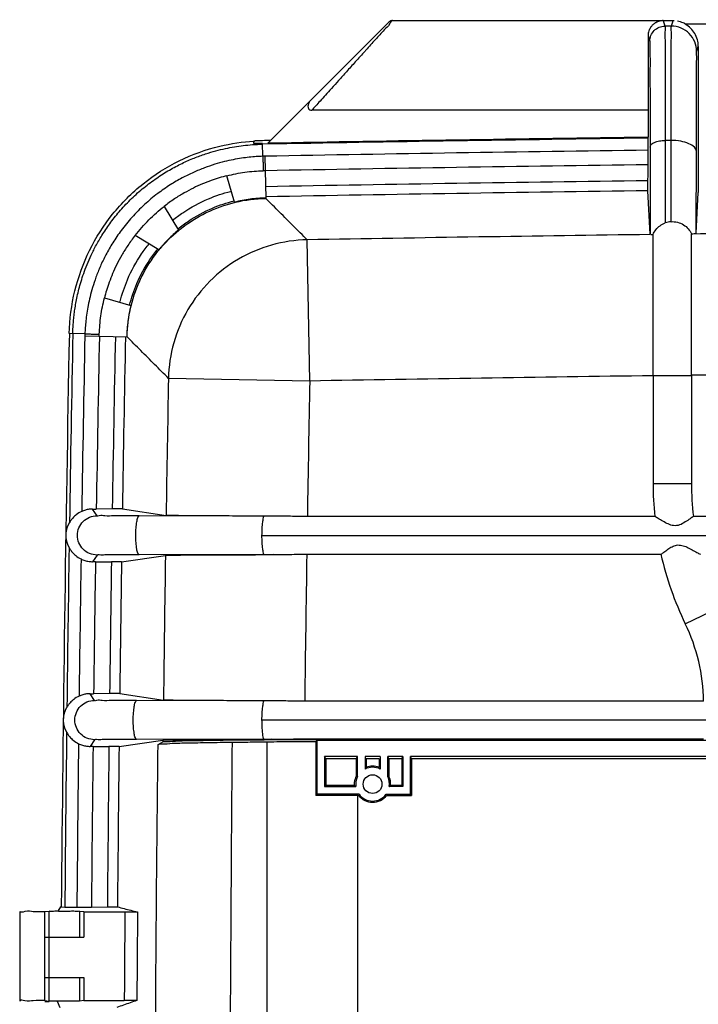
# Model space of a CAD drawing. Extents: x 3017 to 5636, y 987 to 2839.
# Drawn here: x 4826 to 4961, y 1866 to 2062 of the extents above; entities that cross this region are included whole.
import ezdxf

# ---------------------------------------------------------------- set-up
doc = ezdxf.new("R2010")
doc.units = 0
doc.header["$LTSCALE"] = 2
for name, color, linetype in [('3_ALL_AXES', 7, 'CONTINUOUS'), ('7_ALL_FEATURES', 7, 'CONTINUOUS'), ('BOTTOM-HCO_0DXF_CONTINUOUS_LINE', 7, 'CONTINUOUS')]:
    doc.layers.add(name, color=color, linetype=linetype)

msp = doc.modelspace()

# ---------------------------------------------------------------- linework, layer by layer
at = {"layer": '3_ALL_AXES', "color": 7, "linetype": 'Continuous'}
msp.add_circle((4896.287, 1910.036), 1.85, dxfattribs=at)
at = {"layer": '7_ALL_FEATURES', "color": 7, "linetype": 'Continuous'}
for p, q in [((4853.81, 1917.921), (4854.767, 1918.396)), ((4875.405, 1713.639), (4875.405, 1918.433)), ((4882.757, 1918.868), (4961.837, 1918.868)), ((4885.287, 1918.763), (4885.04, 1918.516)), ((4885.04, 1918.516), (4885.04, 1907.789)), ((4885.287, 1918.763), (5281.787, 1918.763)), ((4885.287, 1908.036), (4885.287, 1918.763)), ((4893.287, 1915.519), (4886.787, 1915.519)), ((4887.025, 1915.042), (4886.787, 1915.519)), ((4886.787, 1915.519), (4886.787, 1909.536)), ((4887.025, 1915.042), (4887.025, 1909.775)), ((4893.06, 1915.065), (4893.287, 1915.519)), ((4893.06, 1915.065), (4893.06, 1911.579)), ((4893.287, 1911.527), (4893.287, 1915.519)), ((4897.787, 1915.519), (4894.787, 1915.519)), ((4894.787, 1915.519), (4894.787, 1913.032)), ((4897.56, 1915.065), (4895.014, 1915.065)), ((4895.014, 1915.065), (4895.014, 1913.379)), ((4897.56, 1915.065), (4897.56, 1913.379)), ((4897.787, 1915.519), (4897.787, 1913.032)), ((4902.287, 1915.519), (4899.287, 1915.519)), ((4899.514, 1915.065), (4899.287, 1915.519)), ((4899.287, 1911.527), (4899.287, 1915.519)), ((4902.06, 1915.065), (4899.514, 1915.065)), ((4899.514, 1915.065), (4899.514, 1911.579)), ((4902.06, 1915.065), (4902.287, 1915.519)), ((4902.06, 1915.065), (4902.06, 1909.763)), ((4902.287, 1915.519), (4902.287, 1909.536)), ((5017.787, 1915.519), (4903.787, 1915.519)), ((4904.014, 1915.065), (4903.787, 1915.519)), ((4903.787, 1908.036), (4903.787, 1915.519)), ((5017.56, 1915.065), (4904.014, 1915.065)), ((4904.014, 1915.065), (4904.014, 1907.809)), ((4886.787, 1909.536), (4887.025, 1909.775)), ((4886.787, 1909.536), (4892.974, 1909.536)), ((4902.287, 1909.536), (4899.599, 1909.536)), ((4902.06, 1909.763), (4899.853, 1909.763)), ((4902.06, 1909.763), (4902.287, 1909.536)), ((4885.287, 1908.036), (4885.04, 1907.789)), ((4893.599, 1908.036), (4885.287, 1908.036)), ((4893.488, 1907.809), (4893.295, 1907.809)), ((4893.295, 1907.809), (4893.295, 1724.263)), ((4898.974, 1908.036), (4903.787, 1908.036)), ((4899.086, 1907.809), (4904.014, 1907.809)), ((4904.014, 1907.809), (4903.787, 1908.036)), ((4839.071, 1884.733), (4847.234, 1884.733)), ((4839.071, 1867.141), (4847.104, 1867.141))]:
    msp.add_line(p, q, dxfattribs=at)
for centre, radius, start, end in [((14971.537, 1801.036), 10117.451, 179.3331998, 179.335368), ((14971.537, 1801.036), 10089.468, 179.3300867, 179.3308458), ((4896.287, 1910.036), 3.35, 63.39987, 116.60013), ((4896.287, 1910.036), 3.577, 69.15036, 110.84964), ((4896.287, 1910.036), 3.35, 153.57561, 188.58368), ((4896.287, 1910.036), 3.35, 351.41632, 26.42439), ((4896.287, 1910.036), 3.577, 355.62142, 25.55782), ((4896.287, 1910.036), 3.577, 218.50478, 321.49522), ((4896.287, 1910.036), 3.35, 216.65641, 323.34359), ((14971.537, 1801.036), 10124.648, 179.5263534, 179.6259062), ((14971.537, 1801.036), 10122.15, 179.5263556, 179.625647)]:
    msp.add_arc(centre, radius, start, end, dxfattribs=at)
for points, start_tangent, end_tangent in [([(4853.81, 1917.921), (4854.611, 1918.024), (4856.596, 1918.123), (4859.652, 1918.213), (4863.71, 1918.291), (4868.522, 1918.353)], (0.8955216, 0.4450181), (0.9999467, 0.0103269)), ([(4854.767, 1918.396), (4855.633, 1918.501), (4857.771, 1918.6), (4861.08, 1918.689), (4865.405, 1918.763), (4870.545, 1918.819), (4874.813, 1918.848)], (0.8955232, 0.4450148), (0.9999857, 0.0053502)), ([(4868.297, 1713.722), (4868.031, 1781.932), (4868.106, 1850.143), (4868.522, 1918.353)], (-0.0064041, 0.9999795), (0.0086061, 0.999963)), ([(4868.522, 1918.353), (4872.022, 1918.391), (4874.819, 1918.425)], (0.9999467, 0.0103269), (0.9999191, 0.0127187)), ([(4874.813, 1918.848), (4876.194, 1918.854)], (0.9999857, 0.0053502), (0.9999911, 0.0042081)), ([(4874.819, 1918.425), (4875.405, 1918.433)], (0.9999191, 0.0127187), (0.9999159, 0.0129661)), ([(4875.405, 1918.433), (4876.199, 1918.443)], (0.9999159, 0.0129661), (0.9999267, 0.0121074)), ([(4876.194, 1918.854), (4879.424, 1918.864), (4882.757, 1918.868)], (0.9999911, 0.0042081), (1, 0)), ([(4876.199, 1918.443), (4878.418, 1918.467), (4881.645, 1918.495), (4885.04, 1918.516)], (0.9999267, 0.0121074), (0.9999875, 0.0049961)), ([(4853.501, 1714.155), (4853.138, 1782.077), (4853.241, 1849.999), (4853.81, 1917.921)], (-0.0087657, 0.9999616), (0.0117946, 0.9999304)), ([(4893.06, 1915.065), (4891.035, 1915.062), (4889.02, 1915.054), (4887.025, 1915.042)], (-1, -0.0002738), (-0.9999722, -0.0074628)), ([(4892.72, 1909.763), (4892.727, 1910.385), (4892.841, 1910.997), (4893.06, 1911.579)], (-0.0763428, 0.9970816), (0.4314742, 0.9021253)), ([(4893.06, 1911.579), (4893.136, 1911.562), (4893.211, 1911.545), (4893.287, 1911.527)], (0.9752309, -0.2211891), (0.9735303, -0.2285581)), ([(4899.287, 1911.527), (4899.362, 1911.545), (4899.438, 1911.562), (4899.514, 1911.579)], (0.9735303, 0.2285581), (0.9752308, 0.2211896)), ([(4892.72, 1909.763), (4890.809, 1909.765), (4888.908, 1909.769), (4887.025, 1909.775)], (-0.9999999, 0.0003346), (-0.999993, 0.0037304)), ([(4892.72, 1909.763), (4892.803, 1909.687), (4892.888, 1909.612), (4892.974, 1909.536)], (0.733593, -0.6795891), (0.7580415, -0.6522064)), ([(4899.599, 1909.536), (4899.686, 1909.612), (4899.77, 1909.687), (4899.853, 1909.763)], (0.7580415, 0.6522064), (0.7336028, 0.6795784)), ([(4893.295, 1907.809), (4890.511, 1907.807), (4887.751, 1907.8), (4885.04, 1907.789)], (-1, 0), (-0.9999875, -0.0049961)), ([(4845.763, 1885.706), (4847.086, 1885.374), (4848.41, 1885.043), (4849.733, 1884.712)], (0.9700467, -0.2429184), (0.970048, -0.2429132)), ([(4847.234, 1884.733), (4848.166, 1884.731), (4848.973, 1884.726), (4849.521, 1884.72), (4849.733, 1884.712)], (1, 0), (0.970048, -0.2429132)), ([(4849.603, 1867.171), (4848.274, 1866.707), (4846.945, 1866.243), (4845.616, 1865.779)], (-0.9441319, -0.3295679), (-0.9441268, -0.3295826)), ([(4849.603, 1867.171), (4849.391, 1867.159), (4848.843, 1867.15), (4848.036, 1867.143), (4847.104, 1867.141)], (-0.9441319, -0.3295679), (-1, 0))]:
    msp.add_spline(points, degree=3, dxfattribs=dict(at, start_tangent=start_tangent, end_tangent=end_tangent))
at = {"layer": 'BOTTOM-HCO_0DXF_CONTINUOUS_LINE', "color": 7, "linetype": 'Continuous'}
for p, q in [((4875.515, 2037.042), (4899.532, 2061.058)), ((4900.175, 2061.351), (4956.012, 2061.351)), ((4953.825, 2061.339), (4954.189, 2060.248)), ((4955.461, 2060.248), (4955.824, 2061.339)), ((4969.825, 2060.624), (4958.213, 2060.624)), ((4955.461, 2060.248), (4954.189, 2060.248)), ((4950.837, 2058.304), (4951.189, 2057.248)), ((4960.461, 2055.248), (4960.794, 2056.248)), ((4960.794, 2056.248), (4960.794, 2027.26)), ((4950.835, 2043.585), (4884.249, 2043.585)), ((4950.835, 2043.585), (4950.835, 2038.219)), ((4872.787, 2036.992), (4872.787, 2037.517)), ((4950.838, 2038.05), (4950.835, 2038.219)), ((4955.406, 2037.595), (4954.246, 2037.595)), ((4954.246, 2037.595), (4954.26, 2021.256)), ((4955.393, 2021.495), (4955.406, 2037.595)), ((4874.548, 2034.459), (4874.502, 2037.024)), ((4951.246, 2036.294), (4951.261, 2019.019)), ((4960.392, 2019.217), (4960.406, 2035.427)), ((4874.97, 2034.47), (4875.121, 2026.121)), ((4950.831, 2027.621), (4950.844, 2032.784)), ((4868.942, 2025.373), (4867.437, 2030.606)), ((4951.261, 2019.019), (4950.831, 2027.621)), ((4960.392, 2019.217), (4960.794, 2027.26)), ((4855.027, 2024.537), (4857.858, 2019.833)), ((4853.964, 2015.944), (4849.264, 2018.781)), ((4883.837, 1989.926), (4883.344, 2017.905)), ((4951.262, 2018.983), (4951.264, 2018.949)), ((4951.407, 2018.968), (4951.837, 2018.958)), ((4843.179, 2006.379), (4848.41, 2004.868)), ((4839.316, 1999.274), (4836.226, 1999.334)), ((4839.304, 1998.852), (4847.652, 1998.689)), ((4883.837, 1989.926), (4855.859, 1990.45)), ((4951.837, 1991.02), (4959.437, 1991.02)), ((4951.837, 1990.971), (4951.837, 1969.625)), ((4959.437, 1991.069), (4959.437, 1969.625)), ((4951.837, 1969.625), (4959.437, 1969.625)), ((4841.721, 1963.231), (4840.841, 1964.551)), ((4844.73, 1964.594), (4841.566, 1964.556)), ((4846.73, 1964.594), (4844.73, 1964.594)), ((4846.73, 1964.594), (4855.387, 1963.293)), ((4876.807, 1963.156), (4850.064, 1963.179)), ((4952.174, 1963.071), (4883.37, 1963.071)), ((5015.753, 1963.071), (4959.82, 1963.071)), ((4874.367, 1959.313), (5421.206, 1959.313)), ((4841.721, 1955.442), (4840.841, 1954.12)), ((4846.565, 1954.078), (4855.263, 1955.379)), ((4876.687, 1955.516), (4850.064, 1955.493)), ((4883.253, 1955.602), (4953.397, 1955.602)), ((4841.403, 1954.116), (4844.565, 1954.078)), ((4846.565, 1954.078), (4844.565, 1954.078)), ((4958.217, 1941.815), (4965.057, 1945.128)), ((4841.215, 1926.631), (4840.335, 1927.951)), ((4844.205, 1927.994), (4841.041, 1927.956)), ((4846.205, 1927.994), (4844.205, 1927.994)), ((4846.205, 1927.994), (4854.866, 1926.693)), ((4876.286, 1926.556), (4849.557, 1926.579)), ((4961.834, 1926.471), (4882.849, 1926.471)), ((4874.367, 1922.754), (5421.206, 1922.754)), ((4841.215, 1918.841), (4840.335, 1917.52)), ((4846.078, 1917.478), (4854.771, 1918.779)), ((4876.194, 1918.916), (4849.557, 1918.893)), ((4882.758, 1919.002), (4961.837, 1919.002)), ((4840.916, 1917.516), (4844.078, 1917.478)), ((4846.078, 1917.478), (4844.078, 1917.478)), ((4834.493, 1885.736), (4833.969, 1884.872)), ((4834.493, 1885.736), (4834.641, 1885.736)), ((4834.641, 1885.736), (4835.334, 1885.667)), ((4840.6, 1885.641), (4843.763, 1885.706)), ((4843.763, 1885.706), (4845.763, 1885.706)), ((4826.397, 1884.802), (4826.397, 1867.044)), ((4832.23, 1884.802), (4831.394, 1884.733)), ((4831.394, 1867.141), (4831.394, 1884.733)), ((4832.23, 1867.044), (4832.23, 1884.802)), ((4839.071, 1884.733), (4838.23, 1884.802)), ((4838.23, 1884.802), (4838.23, 1879.736)), ((4839.071, 1884.733), (4839.071, 1879.736)), ((4831.394, 1879.736), (4839.071, 1879.736)), ((4831.394, 1871.736), (4839.071, 1871.736)), ((4838.23, 1871.736), (4838.23, 1867.044)), ((4839.071, 1871.736), (4839.071, 1867.141)), ((4831.394, 1867.141), (4832.23, 1867.044)), ((4834.435, 1865.735), (4833.872, 1866.946)), ((4839.071, 1867.141), (4838.23, 1867.044))]:
    msp.add_line(p, q, dxfattribs=at)
for centre, radius, start, end in [((4900.238, 2060.351), 1, 90.03072, 135), ((5147.787, -12972.464), 15012.5, 91.0371481, 91.0489243), ((5147.787, -12972.464), 15011.806, 90.7517167, 91.0430965), ((5147.787, -12972.464), 15011.975, 90.7517211, 91.0392271), ((5147.787, -12972.464), 15011.975, 91.0430965, 91.0496434), ((5147.787, -12972.464), 15009.413, 90.7518109, 91.0414881), ((5147.787, -12972.464), 15006.54, 90.751961, 91.0414881), ((5147.787, -12972.464), 15003.378, 90.7521686, 91.0414881), ((5147.787, -12972.464), 15001.378, 90.7522688, 91.0414881), ((5147.787, -12972.464), 14992.701, 90.5031175, 90.7198136), ((5147.787, -12972.464), 14992.701, 90.7510468, 91.0106423), ((14971.537, 1801.036), 10137.25, 178.8791458, 179.5212697), ((14971.537, 1801.036), 10136.556, 178.8791458, 179.0907583), ((14971.537, 1801.036), 10134.163, 178.8815308, 179.0781291), ((14971.537, 1801.036), 10131.29, 178.8815308, 179.0752021), ((14971.537, 1801.036), 10128.128, 178.8815308, 179.0746953), ((14971.537, 1801.036), 10126.128, 178.8815308, 179.0745126), ((14971.537, 1801.036), 10117.451, 178.9272751, 179.0810876), ((5147.787, -12972.464), 14964.718, 90.75026, 91.0106422), ((5147.787, -12972.464), 14964.718, 90.5040581, 90.7211593), ((14971.537, 1801.036), 10089.468, 178.9272752, 179.0798026), ((5015.637, 1969.625), 63.8, 180, 185.89652), ((5015.637, 1969.625), 56.2, 180, 186.69735), ((14971.537, 1801.036), 10136.556, 179.1188075, 179.2977499), ((14971.537, 1801.036), 10117.451, 179.1259128, 179.2883768), ((14971.537, 1801.036), 10089.468, 179.1222246, 179.2876668), ((5015.637, 1969.625), 63.8, 192.69768, 205.84193), ((14971.537, 1801.036), 10134.163, 179.1314343, 179.2851209), ((14971.537, 1801.036), 10131.29, 179.1342477, 179.2822085), ((14971.537, 1801.036), 10128.128, 179.1341953, 179.2817664), ((14971.537, 1801.036), 10126.128, 179.1340243, 179.2816245), ((4925.637, 1926.036), 36.2, 0.68801, 25.84193), ((14971.537, 1801.036), 10136.556, 179.325799, 179.5216284), ((14971.537, 1801.036), 10134.163, 179.3384261, 179.521705), ((14971.537, 1801.036), 10131.29, 179.3412512, 179.5215239), ((14971.537, 1801.036), 10128.128, 179.3412634, 179.5210113), ((14971.537, 1801.036), 10126.128, 179.3411333, 179.5209167)]:
    msp.add_arc(centre, radius, start, end, dxfattribs=at)
for points, start_tangent, end_tangent in [([(4900.227, 2061.339), (4899.717, 2060.772), (4898.595, 2059.524)], (-0.6670056, 0.7450527), (-0.6690153, -0.7432486)), ([(4953.825, 2061.339), (4953.705, 2061.336), (4953.605, 2061.33), (4953.512, 2061.321), (4953.42, 2061.309), (4953.325, 2061.294), (4953.226, 2061.274), (4953.12, 2061.25), (4953.01, 2061.219), (4952.893, 2061.183), (4952.771, 2061.138), (4952.64, 2061.084), (4952.501, 2061.018), (4952.354, 2060.939), (4952.198, 2060.843), (4952.034, 2060.726), (4951.862, 2060.585), (4951.685, 2060.415), (4951.504, 2060.21), (4951.325, 2059.961), (4951.153, 2059.659), (4951, 2059.292), (4950.884, 2058.845), (4950.837, 2058.304)], (-1, 0), (0.0016882, -0.9999986)), ([(4956.668, 2061.275), (4957.762, 2060.963), (4958.398, 2060.646)], (0.9882251, -0.1530072), (0.8612015, -0.5082638)), ([(4960.794, 2056.248), (4960.617, 2057.569), (4960.099, 2058.791), (4959.279, 2059.834), (4958.213, 2060.624)], (0, 1), (-0.8751827, 0.4837926)), ([(4898.595, 2059.524), (4896.837, 2057.571), (4894.952, 2055.477)], (-0.6690153, -0.7432486), (-0.6689953, -0.7432666)), ([(4951.189, 2057.248), (4951.417, 2058.396), (4952.067, 2059.369), (4953.04, 2060.02), (4954.189, 2060.248)], (0.0000091, 1), (1, 0.0000091)), ([(4954.189, 2060.248), (4954.2, 2059.52), (4954.212, 2057.437), (4954.223, 2054.06), (4954.232, 2049.508), (4954.24, 2043.959), (4954.246, 2037.595)], (0.2910226, -0.9567162), (0.0007772, -0.9999997)), ([(4955.406, 2037.595), (4955.412, 2043.959), (4955.419, 2049.508), (4955.428, 2054.06), (4955.439, 2057.437), (4955.449, 2059.52), (4955.461, 2060.248)], (0.0007352, 0.9999997), (0.2765592, 0.9609969)), ([(4960.461, 2055.248), (4960.08, 2057.161), (4958.996, 2058.784), (4957.374, 2059.867), (4955.461, 2060.248)], (-0.0000091, 1), (-1, 0.0000091)), ([(4950.837, 2058.304), (4950.839, 2056.87), (4950.84, 2055.25), (4950.841, 2053.498), (4950.842, 2051.673), (4950.841, 2049.837), (4950.841, 2048.051), (4950.839, 2046.378), (4950.837, 2044.872), (4950.835, 2043.585)], (0.0016882, -0.9999986), (-0.0021514, -0.9999977)), ([(4951.189, 2057.248), (4951.2, 2056.577), (4951.212, 2054.65), (4951.223, 2051.522), (4951.232, 2047.305), (4951.24, 2042.166), (4951.246, 2036.294)], (0.3085488, -0.9512085), (0.0008402, -0.9999996)), ([(4894.799, 2055.307), (4892.862, 2053.155), (4891.109, 2051.207), (4889.542, 2049.465), (4888.154, 2047.924), (4886.939, 2046.574)], (-0.6689914, -0.7432702), (-0.668965, -0.7432939)), ([(4894.952, 2055.477), (4894.799, 2055.307)], (-0.6689953, -0.7432666), (-0.6689914, -0.7432702)), ([(4960.406, 2035.427), (4960.412, 2040.981), (4960.419, 2045.843), (4960.428, 2049.831), (4960.439, 2052.791), (4960.449, 2054.613), (4960.461, 2055.248)], (0.0008402, 0.9999996), (0.3085504, 0.951208)), ([(4883.914, 2045.44), (4883.58, 2044.867)], (-0.6092425, -0.7929839), (-0.3685062, -0.9296253)), ([(4885.889, 2045.407), (4884.995, 2044.414), (4884.964, 2044.379)], (-0.6689654, -0.7432935), (-0.6689646, -0.7432942)), ([(4886.939, 2046.574), (4885.889, 2045.407)], (-0.668965, -0.7432939), (-0.6689654, -0.7432935)), ([(4883.58, 2044.867), (4883.473, 2044.362)], (-0.3685062, -0.9296253), (0.0000005, -1)), ([(4883.473, 2044.362), (4883.568, 2043.958), (4883.844, 2043.681), (4884.249, 2043.585)], (-0.0000564, -1), (1, 0.0000469)), ([(4884.964, 2044.379), (4884.249, 2043.585)], (-0.6689646, -0.7432942), (-0.668956, -0.743302)), ([(4836.226, 1999.334), (4837.321, 2007.778), (4840.237, 2015.814), (4844.792, 2022.967), (4850.848, 2029.015), (4858.007, 2033.56), (4866.047, 2036.465), (4872.789, 2037.48), (4872.967, 2037.491)], (0.0195613, 0.9998087), (0.9983547, 0.0573394)), ([(4950.843, 2036.85), (4950.841, 2037.673), (4950.838, 2038.05)], (-0.0028038, 0.9999961), (-0.0199488, 0.999801)), ([(4951.246, 2036.294), (4951.476, 2036.791), (4952.127, 2037.213), (4953.099, 2037.495), (4954.246, 2037.595)], (0.0036265, 0.9999934), (0.9999998, 0.000682)), ([(4960.406, 2035.427), (4960.023, 2036.256), (4958.939, 2036.959), (4957.318, 2037.429), (4955.406, 2037.595)], (-0.0036265, 0.9999934), (-0.9999998, 0.000682)), ([(4836.921, 1999.321), (4836.964, 2000.563), (4837.044, 2001.756), (4837.162, 2002.933), (4837.319, 2004.127), (4837.523, 2005.375), (4837.787, 2006.705), (4838.123, 2008.124), (4838.545, 2009.636), (4839.071, 2011.25), (4839.728, 2012.987), (4840.549, 2014.862), (4841.575, 2016.885), (4842.854, 2019.06), (4844.441, 2021.374), (4846.359, 2023.757), (4848.568, 2026.083), (4850.992, 2028.238), (4853.524, 2030.135), (4856.069, 2031.739), (4858.564, 2033.058), (4860.956, 2034.114), (4863.197, 2034.932), (4865.254, 2035.547), (4867.144, 2036.003), (4868.929, 2036.342), (4870.686, 2036.594), (4872.508, 2036.767), (4874.505, 2036.854)], (0.0195624, 0.9998086), (0.9998343, 0.018204)), ([(4950.845, 2035.657), (4950.843, 2036.85)], (-0.001056, 0.9999994), (-0.0028038, 0.9999961)), ([(4950.846, 2034.855), (4950.845, 2035.657)], (-0.0002078, 1), (-0.001056, 0.9999994)), ([(4874.548, 2034.459), (4873.259, 2034.393), (4871.849, 2034.268), (4870.325, 2034.071), (4868.694, 2033.787), (4866.943, 2033.394), (4865.05, 2032.867), (4862.999, 2032.169), (4860.825, 2031.277), (4858.567, 2030.168), (4856.205, 2028.788), (4853.723, 2027.062), (4851.114, 2024.884), (4848.609, 2022.35), (4846.505, 2019.775), (4844.819, 2017.305), (4843.463, 2014.938), (4842.368, 2012.659), (4841.497, 2010.484), (4840.828, 2008.467), (4840.327, 2006.622), (4839.955, 2004.921), (4839.686, 2003.34), (4839.499, 2001.87), (4839.38, 2000.513), (4839.316, 1999.274)], (-0.9994426, -0.0333827), (-0.0347394, -0.9993964)), ([(4874.97, 2034.47), (4874.759, 2034.465), (4874.548, 2034.459)], (-0.9998349, -0.0181728), (-0.9994287, -0.0337987)), ([(4874.548, 2034.459), (4874.572, 2033.657), (4874.595, 2032.814), (4874.613, 2032.08), (4874.622, 2031.609)], (0.0309537, -0.9995208), (0.0152932, -0.9998831)), ([(4950.844, 2032.784), (4950.845, 2033.277), (4950.846, 2034.011), (4950.846, 2034.855)], (0.0040593, 0.9999918), (-0.0002078, 1)), ([(4867.437, 2030.606), (4871.005, 2031.303), (4874.623, 2031.609)], (0.9695644, 0.2448365), (0.9995449, 0.0301656)), ([(4874.623, 2031.609), (4874.822, 2031.614), (4875.022, 2031.618)], (0.999545, 0.0301628), (0.9998349, 0.0181728)), ([(4867.438, 2030.605), (4865.923, 2030.185), (4864.294, 2029.649), (4862.578, 2028.981), (4860.798, 2028.168), (4858.953, 2027.187), (4857.031, 2025.997), (4855.026, 2024.539)], (-0.9700726, -0.242815), (-0.7885858, -0.6149247)), ([(4856.682, 2021.787), (4858.701, 2023.272), (4863.803, 2026.038), (4868.162, 2027.506)], (0.780378, 0.625308), (0.9690846, 0.2467285)), ([(4857.723, 2020.057), (4859.818, 2021.613), (4864.583, 2024.196), (4868.87, 2025.621)], (0.7744097, 0.6326844), (0.9709567, 0.2392551)), ([(4875.12, 2026.177), (4872.011, 2025.948), (4868.942, 2025.373)], (-0.9998348, -0.0181764), (-0.9710381, -0.2389247)), ([(4869.127, 2025.357), (4875.121, 2026.121)], (0.9727548, 0.2318364), (0.9998174, 0.0191104)), ([(4883.344, 2017.905), (4880.602, 2020.644), (4877.861, 2023.383), (4875.121, 2026.121)], (-0.7073837, 0.7068297), (-0.7072914, 0.7069221)), ([(4849.264, 2018.781), (4851.97, 2021.835), (4855.027, 2024.537)], (0.6163409, 0.7874794), (0.7883049, 0.6152848)), ([(4858.146, 2019.994), (4863.353, 2023.293), (4868.963, 2025.318)], (0.7805937, 0.6250388), (0.9713492, 0.2376567)), ([(4868.963, 2025.318), (4869.127, 2025.357)], (0.9713492, 0.2376567), (0.9727548, 0.2318364)), ([(4955.393, 2021.495), (4954.819, 2021.416), (4954.26, 2021.256)], (-0.9978698, -0.0652363), (-0.9390456, -0.3437927)), ([(4955.393, 2021.495), (4956.668, 2021.382), (4957.86, 2020.881), (4958.804, 2020.071), (4959.429, 2019.089)], (0.9978698, 0.0652363), (0.4117221, -0.9113094)), ([(4857.858, 2019.833), (4855.815, 2017.984), (4853.964, 2015.944)], (-0.7735702, -0.6337106), (-0.6347503, -0.7727173)), ([(4854.002, 2015.901), (4857.901, 2019.795)], (0.6348382, 0.7726451), (0.773487, 0.6338122)), ([(4857.901, 2019.795), (4858.146, 2019.994)], (0.773487, 0.6338122), (0.7805937, 0.6250388)), ([(4951.837, 2018.958), (4952.387, 2019.898)], (0.3854604, 0.9227244), (0.6153555, 0.7882497)), ([(4952.387, 2019.898), (4953.228, 2020.707), (4954.26, 2021.256)], (0.6153555, 0.7882497), (0.9390456, 0.3437927)), ([(4849.262, 2018.783), (4847.805, 2016.786), (4846.609, 2014.859), (4845.617, 2013), (4844.796, 2011.204), (4844.125, 2009.481), (4843.594, 2007.87), (4843.18, 2006.379)], (-0.6159784, -0.7877631), (-0.2441143, -0.9697465)), ([(4883.344, 2017.905), (4876.287, 2016.863), (4869.721, 2014.072), (4864.072, 2009.712), (4859.707, 2004.068), (4856.908, 1997.505), (4855.859, 1990.45)], (-0.999823, -0.0188124), (-0.0198957, -0.9998021)), ([(4951.837, 1990.971), (4951.837, 1997.067), (4951.837, 2002.876), (4951.837, 2008.112), (4951.837, 2012.525), (4951.837, 2015.902), (4951.837, 2018.081)], (0.0007511, 0.9999997), (0.0000963, 1)), ([(4951.837, 2018.081), (4951.837, 2018.958)], (0.0000963, 1), (-0.0001976, 1)), ([(4959.429, 2019.089), (4959.948, 2019.131), (4960.278, 2019.174), (4960.392, 2019.217)], (0.9977821, 0.0665642), (0.0498825, 0.9987551)), ([(4959.437, 1991.069), (4959.437, 1997.087), (4959.437, 2002.908), (4959.437, 2008.158), (4959.437, 2012.585), (4959.437, 2015.976), (4959.437, 2018.167), (4959.437, 2019.054)], (0.0007511, 0.9999997), (-0.0000038, 1)), ([(4846.278, 2005.651), (4847.751, 2010.008), (4850.525, 2015.107), (4852.012, 2017.123)], (0.2480302, 0.9687523), (0.6263575, 0.7795359)), ([(4848.161, 2004.94), (4849.592, 2009.226), (4852.182, 2013.987), (4853.74, 2016.079)], (0.2405597, 0.9706343), (0.6337254, 0.7735581)), ([(4853.781, 2015.629), (4854.002, 2015.901)], (0.6251176, 0.7805306), (0.6348382, 0.7726451)), ([(4848.464, 2004.846), (4850.484, 2010.427), (4853.781, 2015.629)], (0.2389555, 0.9710305), (0.6251176, 0.7805306)), ([(4842.166, 1999.197), (4842.476, 2002.812), (4843.179, 2006.379)], (0.0315216, 0.9995031), (0.2461399, 0.9692343)), ([(4848.41, 2004.868), (4847.829, 2001.798), (4847.597, 1998.69)], (-0.2402295, -0.9707161), (-0.0195197, -0.9998095)), ([(4847.652, 1998.689), (4848.42, 2004.664)], (0.0204385, 0.9997911), (0.2325028, 0.9725957)), ([(4848.42, 2004.664), (4848.464, 2004.846)], (0.2325028, 0.9725957), (0.2389555, 0.9710305)), ([(4839.316, 1999.274), (4839.309, 1999.063), (4839.304, 1998.852)], (-0.0351562, -0.9993818), (-0.0195204, -0.9998095)), ([(4839.316, 1999.274), (4840.117, 1999.249), (4840.961, 1999.225), (4841.694, 1999.207), (4842.166, 1999.197)], (0.9994771, -0.032336), (0.9998617, -0.0166293)), ([(4842.156, 1998.797), (4842.16, 1998.997), (4842.166, 1999.197)], (0.0195205, 0.9998095), (0.0315193, 0.9995031)), ([(4855.859, 1990.45), (4853.122, 1993.197), (4850.387, 1995.944), (4847.652, 1998.689)], (-0.7057438, 0.7084672), (-0.7056525, 0.7085581)), ([(4838.685, 1964.085), (4837.609, 1963.437), (4836.894, 1962.766), (4836.464, 1962.212), (4836.257, 1961.889)], (-0.912059, -0.4100591), (-0.5297508, -0.8481533)), ([(4841.721, 1955.442), (4840.231, 1955.738), (4838.967, 1956.582), (4838.123, 1957.846), (4837.827, 1959.336), (4838.123, 1960.827), (4838.967, 1962.09), (4840.231, 1962.934), (4841.721, 1963.231)], (-1, 0.0000183), (1, 0.0000183)), ([(4840.841, 1964.551), (4840.156, 1964.505), (4839.403, 1964.347), (4838.685, 1964.085)], (-0.9999939, -0.0035041), (-0.912059, -0.4100591)), ([(4840.841, 1964.551), (4841.261, 1964.553), (4841.566, 1964.556)], (0.9999939, 0.0035041), (0.9999259, 0.0121748)), ([(4850.064, 1963.179), (4847.403, 1963.183), (4845.072, 1963.192), (4843.263, 1963.203), (4842.117, 1963.216), (4841.721, 1963.231)], (-0.9999996, 0.0009279), (-0.5202918, 0.8539886)), ([(4850.064, 1955.493), (4849.808, 1955.792), (4849.592, 1956.626), (4849.447, 1957.87), (4849.397, 1959.336), (4849.448, 1960.802), (4849.593, 1962.047), (4849.81, 1962.881), (4850.066, 1963.179)], (-0.9995582, 0.0297231), (0.9995731, 0.0292166)), ([(4876.807, 1963.156), (4871.096, 1963.167), (4865.997, 1963.184), (4861.667, 1963.206), (4858.386, 1963.232), (4856.249, 1963.262), (4855.387, 1963.293)], (-0.9999992, 0.0012624), (-0.9888953, 0.1486137)), ([(4874.379, 1959.313), (4874.423, 1960.681), (4874.523, 1961.964), (4874.66, 1962.851), (4874.813, 1963.156)], (0.0327769, 0.9994627), (0.9987076, 0.050824)), ([(4883.37, 1963.071), (4880.008, 1963.109), (4876.807, 1963.156)], (-1, 0), (-0.9999992, 0.0012624)), ([(4959.82, 1963.071), (4959.159, 1962.64), (4958.221, 1961.989), (4957.096, 1961.398), (4955.884, 1961.264), (4954.807, 1961.594), (4953.772, 1962.136), (4952.841, 1962.696), (4952.174, 1963.071)], (-0.8847097, -0.4661424), (-0.9040842, 0.4273544)), ([(4836.257, 1961.889), (4836.176, 1961.754), (4836.102, 1961.622), (4836.035, 1961.494), (4835.974, 1961.369), (4835.919, 1961.246), (4835.869, 1961.125), (4835.822, 1961.005), (4835.779, 1960.882), (4835.737, 1960.755), (4835.698, 1960.619), (4835.659, 1960.472), (4835.623, 1960.311), (4835.589, 1960.134), (4835.56, 1959.933), (4835.537, 1959.7), (4835.524, 1959.419)], (-0.5297508, -0.8481533), (-0.0156238, -0.9998779)), ([(4835.524, 1959.419), (4835.528, 1959.128), (4835.544, 1958.9), (4835.565, 1958.714), (4835.59, 1958.551), (4835.618, 1958.401), (4835.649, 1958.258), (4835.684, 1958.118), (4835.723, 1957.98), (4835.766, 1957.845), (4835.811, 1957.713), (4835.86, 1957.586), (4835.912, 1957.46), (4835.969, 1957.332), (4836.032, 1957.201), (4836.102, 1957.066), (4836.18, 1956.927)], (-0.0156238, -0.9998779), (0.5032801, -0.8641233)), ([(4874.813, 1955.516), (4874.663, 1955.812), (4874.529, 1956.652), (4874.427, 1957.909), (4874.367, 1959.313)], (-0.9987076, 0.050824), (-0.0264306, 0.9996507)), ([(4953.397, 1955.602), (4953.996, 1956.01), (4954.759, 1956.571), (4955.593, 1957.087), (4956.508, 1957.402), (4957.525, 1957.356), (4958.56, 1956.987), (4959.577, 1956.472), (4960.511, 1955.959), (4961.214, 1955.602)], (0.8771392, 0.4802362), (0.9186136, -0.3951569)), ([(4836.18, 1956.927), (4836.377, 1956.596), (4836.791, 1956.029), (4837.485, 1955.336), (4838.538, 1954.657)], (0.5032801, -0.8641233), (0.8988257, -0.4383062)), ([(4850.064, 1955.493), (4847.403, 1955.489), (4845.072, 1955.481), (4843.263, 1955.469), (4842.117, 1955.456), (4841.721, 1955.442)], (-0.9999996, -0.0009287), (-0.5198063, -0.8542842)), ([(4855.263, 1955.379), (4856.126, 1955.41), (4858.264, 1955.44), (4861.546, 1955.467), (4865.876, 1955.489), (4870.976, 1955.506), (4876.687, 1955.516)], (0.9889971, 0.147935), (0.9999992, 0.0012624)), ([(4876.687, 1955.516), (4879.88, 1955.563), (4883.253, 1955.602)], (0.9999992, 0.0012624), (1, 0)), ([(4838.538, 1954.657), (4839.315, 1954.351), (4840.125, 1954.172), (4840.841, 1954.12)], (0.8988257, -0.4383062), (0.9999906, -0.0043325)), ([(4841.403, 1954.116), (4841.16, 1954.119), (4840.841, 1954.12)], (-0.9999258, 0.0121797), (-0.9999906, 0.0043325)), ([(4840.335, 1927.951), (4839.647, 1927.904), (4838.887, 1927.744), (4838.162, 1927.477)], (-0.9999936, -0.003591), (-0.9105742, -0.4133456)), ([(4840.335, 1927.951), (4840.744, 1927.953), (4841.041, 1927.956)], (0.9999936, 0.003591), (0.9999259, 0.012176)), ([(4838.162, 1927.477), (4837.089, 1926.826), (4836.376, 1926.152), (4835.948, 1925.597), (4835.742, 1925.273)], (-0.9105742, -0.4133456), (-0.526716, -0.8500414)), ([(4841.215, 1918.841), (4839.725, 1919.138), (4838.461, 1919.982), (4837.617, 1921.246), (4837.32, 1922.736), (4837.617, 1924.227), (4838.461, 1925.49), (4839.725, 1926.335), (4841.215, 1926.631)], (-1, 0.0000183), (1, 0.0000183)), ([(4849.557, 1926.579), (4846.896, 1926.584), (4844.565, 1926.592), (4842.757, 1926.603), (4841.611, 1926.617), (4841.215, 1926.631)], (-0.9999996, 0.0009279), (-0.5202798, 0.8539959)), ([(4849.557, 1918.893), (4849.301, 1919.191), (4849.085, 1920.026), (4848.94, 1921.27), (4848.89, 1922.736), (4848.941, 1924.203), (4849.086, 1925.447), (4849.303, 1926.281), (4849.559, 1926.579)], (-0.9995582, 0.0297231), (0.9995731, 0.0292166)), ([(4876.286, 1926.556), (4870.575, 1926.567), (4865.476, 1926.584), (4861.147, 1926.606), (4857.865, 1926.632), (4855.728, 1926.662), (4854.866, 1926.693)], (-0.9999992, 0.0012624), (-0.9889061, 0.1485422)), ([(4874.367, 1922.754), (4874.425, 1924.114), (4874.525, 1925.381), (4874.661, 1926.255), (4874.813, 1926.556)], (0.0344099, 0.9994078), (0.9987076, 0.050824)), ([(4882.849, 1926.471), (4879.485, 1926.509), (4876.286, 1926.556)], (-1, 0), (-0.9999992, 0.0012624)), ([(4835.742, 1925.273), (4835.661, 1925.137), (4835.588, 1925.005), (4835.521, 1924.876), (4835.461, 1924.751), (4835.407, 1924.629), (4835.357, 1924.508), (4835.311, 1924.387), (4835.267, 1924.264), (4835.227, 1924.137), (4835.187, 1924.001), (4835.149, 1923.853), (4835.113, 1923.692), (4835.081, 1923.515), (4835.052, 1923.315), (4835.03, 1923.081), (4835.018, 1922.8)], (-0.526716, -0.8500414), (-0.0120115, -0.9999279)), ([(4835.018, 1922.8), (4835.023, 1922.509), (4835.04, 1922.281), (4835.062, 1922.095), (4835.087, 1921.933), (4835.116, 1921.782), (4835.147, 1921.639), (4835.183, 1921.499), (4835.223, 1921.361), (4835.266, 1921.226), (4835.312, 1921.095), (4835.36, 1920.968), (4835.413, 1920.842), (4835.47, 1920.714), (4835.534, 1920.584), (4835.604, 1920.449), (4835.683, 1920.311)], (-0.0120115, -0.9999279), (0.5063655, -0.862319)), ([(4874.813, 1918.916), (4874.692, 1919.109), (4874.578, 1919.667), (4874.482, 1920.54), (4874.41, 1921.622), (4874.379, 1922.754)], (-0.9987076, 0.050824), (-0.0247998, 0.9996924)), ([(4835.683, 1920.311), (4835.881, 1919.98), (4836.297, 1919.414), (4836.994, 1918.724), (4838.049, 1918.049)], (0.5063655, -0.862319), (0.9004006, -0.4350619)), ([(4849.557, 1918.893), (4846.896, 1918.888), (4844.565, 1918.88), (4842.757, 1918.869), (4841.611, 1918.856), (4841.215, 1918.841)], (-0.9999996, -0.0009287), (-0.5197943, -0.8542915)), ([(4854.771, 1918.779), (4855.633, 1918.81), (4857.771, 1918.84), (4861.053, 1918.867), (4865.383, 1918.889), (4870.483, 1918.906), (4876.194, 1918.916)], (0.9889843, 0.1480204), (0.9999992, 0.0012624)), ([(4876.194, 1918.916), (4879.387, 1918.963), (4882.759, 1919.002)], (0.9999992, 0.0012624), (1, 0)), ([(4838.049, 1918.049), (4838.819, 1917.748), (4839.623, 1917.571), (4840.335, 1917.52)], (0.9004006, -0.4350619), (0.9999911, -0.0042266)), ([(4840.916, 1917.516), (4840.666, 1917.519), (4840.335, 1917.52)], (-0.9999258, 0.0121797), (-0.9999911, 0.0042266)), ([(4831.394, 1884.733), (4829.087, 1884.747), (4827.392, 1884.767), (4826.513, 1884.79)], (-0.9999911, 0.0042078), (0.1116024, 0.9937529)), ([(4835.334, 1885.667), (4835.711, 1885.654), (4836.534, 1885.642), (4837.727, 1885.633)], (0.9950541, -0.0993345), (0.9999861, -0.0052803)), ([(4837.727, 1885.633), (4838.529, 1885.631), (4839.373, 1885.632)], (0.9999861, -0.0052803), (0.9999958, 0.002909)), ([(4839.373, 1885.632), (4840.107, 1885.635), (4840.6, 1885.641)], (0.9999958, 0.002909), (0.9997941, 0.0202915)), ([(4835.23, 1884.829), (4834.082, 1884.827), (4833.109, 1884.821), (4832.458, 1884.812), (4832.23, 1884.802)], (-1, 0), (0, -1)), ([(4838.23, 1884.802), (4838.002, 1884.812), (4837.351, 1884.821), (4836.378, 1884.827), (4835.23, 1884.829)], (0, 1), (-1, 0)), ([(4831.394, 1867.141), (4829.087, 1867.121), (4827.392, 1867.093), (4826.513, 1867.061), (4826.512, 1867.044)], (-0.9999826, -0.005891), (0, -1)), ([(4831.394, 1866.946), (4831.672, 1866.946), (4831.951, 1866.946), (4832.23, 1866.946)], (0.9999992, -0.0012842), (1, 0)), ([(4835.23, 1867.007), (4834.082, 1867.01), (4833.109, 1867.018), (4832.458, 1867.029), (4832.23, 1867.044)], (-1, 0), (0, 1)), ([(4838.23, 1867.044), (4838.002, 1867.029), (4837.351, 1867.018), (4836.378, 1867.01), (4835.23, 1867.007)], (0, -1), (-1, 0))]:
    msp.add_spline(points, degree=3, dxfattribs=dict(at, start_tangent=start_tangent, end_tangent=end_tangent))

doc.saveas('drawing.dxf')
